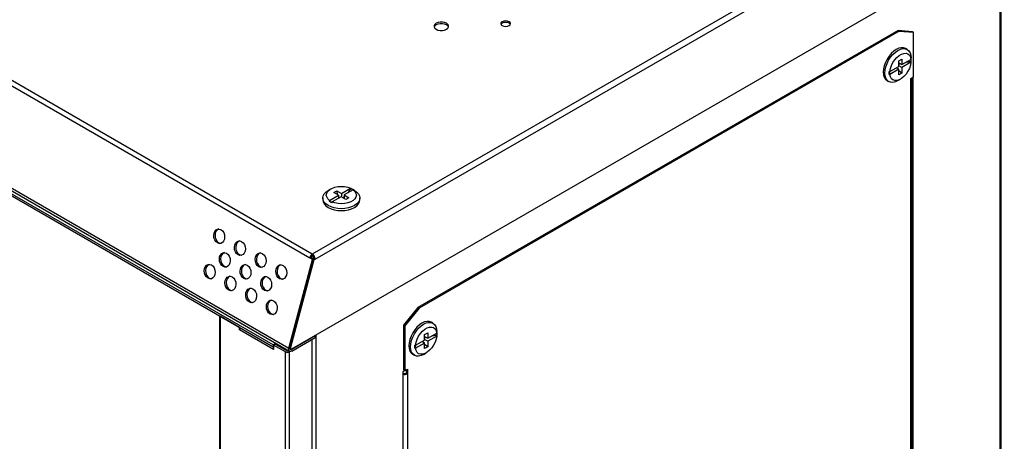
# Model space of a CAD drawing. Extents: x 5 to 292, y 5 to 205.
# Drawn here: x 192 to 209, y 58 to 65 of the extents above; entities that cross this region are included whole.
import ezdxf

# ---------------------------------------------------------------- set-up
doc = ezdxf.new("R2010")
doc.units = 0
doc.layers.get('0').update_dxf_attribs({"linetype": 'CONTINUOUS'})

msp = doc.modelspace()

# ---------------------------------------------------------------- linework, layer by layer
at = {"color": 7, "linetype": 'CONTINUOUS'}
for p, q in [((197.07959781, 61.46719305), (183.69642347, 69.19313515)), ((183.65212593, 69.1317449), (197.03530028, 61.4058028)), ((208.85999679, 68.26787262), (197.07959781, 61.46719305)), ((197.12909529, 61.38146091), (208.90949426, 68.18214048)), ((183.19799987, 67.64297283), (196.68016917, 59.85988216)), ((183.20951513, 67.58965131), (196.69168443, 59.80656065)), ((196.41201906, 59.91411382), (183.47196497, 67.38424804)), ((183.47196497, 67.35158641), (196.41201906, 59.88145219)), ((196.72855538, 59.84649065), (208.90949426, 66.87839699)), ((208.85339355, 48.64939432), (208.85339355, 66.84601074)), ((207.09358972, 65.29253605), (198.88607426, 60.55443822)), ((207.1124459, 65.2816506), (198.90493044, 60.54355278)), ((207.09358972, 65.29253605), (207.1124459, 65.2816506)), ((207.3385387, 65.27063392), (207.09358972, 65.29253605)), ((207.1124459, 65.2816506), (207.35739488, 65.25974848)), ((207.35739488, 65.25974848), (207.3385387, 65.27063392)), ((207.35739488, 64.49764372), (207.35739488, 65.25974848)), ((207.24913609, 64.96666779), (207.22108752, 64.98285988)), ((207.31365415, 64.79698098), (207.31366491, 64.80560599)), ((207.31366491, 64.80560599), (207.31366491, 64.75525264)), ((207.31492785, 64.78162949), (207.31472937, 64.82310651)), ((206.95330131, 64.58895371), (207.10652978, 64.67741062)), ((207.10652978, 64.62705727), (207.06482192, 64.65333318)), ((207.10652978, 64.77221815), (207.16042568, 64.8033316)), ((207.10652978, 64.67741062), (207.10652978, 64.77221815)), ((207.10652978, 64.73703428), (207.16042568, 64.70852406)), ((207.16042568, 64.65817071), (207.10652978, 64.68668093)), ((207.16042568, 64.8033316), (207.16042568, 64.70852406)), ((207.16042568, 64.70852406), (207.31365415, 64.79698098)), ((207.31365415, 64.74662762), (207.16042568, 64.65817071)), ((207.16042568, 64.65817071), (207.16042568, 64.56336318)), ((207.31365415, 64.74662762), (207.31366491, 64.75525264)), ((206.93836073, 64.5889475), (206.95330131, 64.58895371)), ((206.93836073, 64.53859415), (206.93836073, 64.5889475)), ((206.93836073, 64.53859415), (206.95330131, 64.53860036)), ((207.10652978, 64.62705727), (206.95330131, 64.53860036)), ((207.10652978, 64.53224974), (207.10652978, 64.62705727)), ((207.16042568, 64.56336318), (207.10652978, 64.59972428)), ((207.16042568, 64.56336318), (207.10652978, 64.53224974)), ((207.31261145, 64.47179079), (207.35739488, 64.49764372)), ((207.35032381, 64.48811453), (207.31261145, 64.46634365)), ((207.31261145, 64.39013671), (207.31261145, 64.47179079)), ((207.32675358, 64.47450773), (207.32675358, 64.42939078)), ((207.35032381, 49.31270354), (207.35032381, 64.48811453)), ((206.90444659, 64.43436227), (206.93249516, 64.41817017)), ((207.0896181, 64.43316011), (207.13250711, 64.45765453)), ((207.31261145, 49.32223693), (207.31261145, 64.39013671)), ((207.33116135, 49.34808985), (207.33116135, 64.41598964)), ((197.39323412, 62.58032727), (197.35056782, 62.55541561)), ((197.37377219, 62.38472334), (197.52700066, 62.47318025)), ((197.44489938, 62.52057631), (197.49879528, 62.55168976)), ((197.52700066, 62.47318025), (197.44489938, 62.52057631)), ((197.49879528, 62.55168976), (197.58089656, 62.50429369)), ((197.49879528, 62.55168976), (197.50333856, 62.48684009)), ((197.52700066, 62.47318025), (197.52890418, 62.42393397)), ((197.58089656, 62.50429369), (197.57864221, 62.44336822)), ((197.58089656, 62.50429369), (197.73412503, 62.59275061)), ((197.62450148, 62.47912111), (197.62224713, 62.41819564)), ((197.77772995, 62.56757802), (197.62450148, 62.47912111)), ((197.62450148, 62.47912111), (197.70660277, 62.43172505)), ((197.7416007, 62.58844601), (197.73412503, 62.59275061)), ((197.7416007, 62.58844601), (197.78520562, 62.56327343)), ((197.80093432, 62.55541561), (197.76510397, 62.57633595)), ((197.78520562, 62.56327343), (197.77772995, 62.56757802)), ((197.25908441, 62.42688605), (197.25908441, 62.3944966)), ((197.37377219, 62.38472334), (197.36629652, 62.37178752)), ((197.40990144, 62.34661494), (197.36629652, 62.37178752)), ((197.41737711, 62.35955076), (197.40990144, 62.34661494)), ((197.57060558, 62.44800767), (197.41737711, 62.35955076)), ((197.65270686, 62.40061161), (197.57060558, 62.44800767)), ((197.70660277, 62.43172505), (197.65270686, 62.40061161)), ((197.89241774, 62.3944966), (197.89241774, 62.42688605)), ((197.07959781, 61.43997503), (197.07959781, 61.46719305)), ((196.68016917, 59.85988216), (197.08479775, 61.37722852)), ((196.70231794, 59.86335926), (197.10694652, 61.38070562)), ((197.10582104, 61.36802497), (196.70640661, 59.87023158)), ((197.05744905, 61.4092799), (197.03530028, 61.4058028)), ((197.08479775, 61.37722852), (197.03530028, 61.4058028)), ((197.10694652, 61.38070562), (197.05744905, 61.4092799)), ((197.08479775, 61.37722852), (197.10694652, 61.38070562)), ((197.10552506, 61.39506771), (197.0937965, 61.38829696)), ((197.10386596, 61.36915361), (197.10582104, 61.36802497)), ((197.10552506, 61.39506771), (197.12909529, 61.38146091)), ((197.12909529, 61.38146091), (197.10582104, 61.36802497)), ((198.88607426, 60.55443822), (198.64112529, 60.24972403)), ((198.90493044, 60.54355278), (198.65998147, 60.23883859)), ((198.88607426, 60.55443822), (198.90493044, 60.54355278)), ((195.49167802, 60.41275376), (195.49167802, 50.67010135)), ((195.83572704, 60.21413849), (195.50339863, 60.4059876)), ((199.14097833, 60.28592794), (199.11292976, 60.30212004)), ((195.83572704, 60.17303927), (195.83572704, 60.21413849)), ((195.83572704, 60.17303927), (195.83596274, 60.17317534)), ((195.83596274, 60.1729032), (195.83572704, 60.17303927)), ((195.83596274, 60.17317539), (195.83596274, 60.1729032)), ((196.41767592, 59.83735952), (195.83596274, 60.17317539)), ((198.64112529, 60.24972403), (198.65998147, 60.23883859)), ((198.64112529, 60.24972403), (198.64112529, 59.48761927)), ((198.65998147, 60.23883859), (198.65998147, 59.47673383)), ((198.99837202, 60.09147831), (199.05226792, 60.12259176)), ((199.05226792, 60.12259176), (199.05226792, 60.02778422)), ((199.05226792, 60.02778422), (199.20549639, 60.11624113)), ((199.20549639, 60.11624113), (199.20550715, 60.12486615)), ((199.20550715, 60.12486615), (199.20550715, 60.0745128)), ((199.20677009, 60.10088965), (199.20657161, 60.14236667)), ((196.44452074, 59.93287664), (196.41201906, 59.91411382)), ((196.41791162, 59.91071212), (196.44619589, 59.92704028)), ((196.52819504, 59.88457249), (196.44452074, 59.93287664)), ((196.44452074, 59.93287664), (196.44452074, 59.92607324)), ((196.64654281, 59.81138247), (196.44619589, 59.92704028)), ((197.12673642, 60.06819098), (196.72668158, 59.83724424)), ((196.72668158, 59.81002621), (197.12673642, 60.04097295)), ((197.07787795, 41.92093944), (197.07787795, 60.01276756)), ((197.11966482, 60.07227332), (197.12673642, 60.06819098)), ((197.12673642, 60.06819098), (197.12673642, 60.04097295)), ((198.84514356, 59.90821387), (198.99837202, 59.99667078)), ((198.99837202, 59.94631743), (198.84514356, 59.85786052)), ((198.99837202, 59.94631743), (198.95666416, 59.97259334)), ((198.99837202, 59.99667078), (198.99837202, 60.09147831)), ((198.99837202, 60.05629444), (199.05226792, 60.02778422)), ((199.05226792, 59.97743087), (198.99837202, 60.00594109)), ((198.99837202, 59.8515099), (198.99837202, 59.94631743)), ((199.20549639, 60.06588778), (199.05226792, 59.97743087)), ((199.05226792, 59.97743087), (199.05226792, 59.88262334)), ((199.20549639, 60.06588778), (199.20550715, 60.0745128)), ((196.41201906, 59.91411382), (196.41201906, 59.88145219)), ((196.41201906, 59.88145219), (196.41791162, 59.88485389)), ((196.41767592, 59.83735952), (196.41791162, 59.84220202)), ((196.41767592, 59.83708733), (196.41767592, 59.83735952)), ((196.41791162, 59.8372234), (196.41767592, 59.83708733)), ((196.41791162, 59.83695127), (196.41767592, 59.83708733)), ((196.61825854, 59.7950543), (196.41791162, 59.91071212)), ((196.41791162, 59.91071212), (196.41791162, 59.83695127)), ((196.54237217, 59.89275678), (196.52819504, 59.88457249)), ((196.52819504, 59.88457249), (196.52819504, 59.87970318)), ((196.55226651, 59.86580702), (196.57066104, 59.87642596)), ((196.61825854, 41.69642721), (196.61825854, 59.7950543)), ((196.67200842, 59.81791937), (196.66068495, 59.81138247)), ((196.70326805, 59.80330884), (196.68896922, 59.7950543)), ((196.68896922, 41.69642721), (196.68896922, 59.7950543)), ((196.70076775, 59.85126116), (196.71189007, 59.84484038)), ((198.83020297, 59.90820766), (198.84514356, 59.90821387)), ((198.83020297, 59.85785431), (198.83020297, 59.90820766)), ((198.83020297, 59.85785431), (198.84514356, 59.85786052)), ((198.98146034, 59.75242027), (199.02434935, 59.77691469)), ((199.05226792, 59.88262334), (198.99837202, 59.91898444)), ((199.05226792, 59.88262334), (198.99837202, 59.8515099)), ((198.79628883, 59.75362243), (198.8243374, 59.73743033)), ((198.68590872, 59.48625417), (198.62934018, 59.45359784)), ((198.62934018, 59.45359784), (198.62934018, 44.27818685)), ((198.63405422, 59.43181811), (198.62934018, 59.43453947)), ((198.64112529, 59.48761927), (198.65998147, 59.47673383)), ((198.65998147, 59.47673383), (198.7047649, 59.50258675)), ((198.68590872, 59.49170131), (198.68590872, 59.43181811)), ((198.7047649, 59.42093267), (198.68590872, 59.43181811)), ((198.7047649, 59.50258675), (198.7047649, 59.42093267)), ((198.7047649, 59.42093267), (198.7047649, 44.35303289))]:
    msp.add_line(p, q, dxfattribs=at)
at = {"color": 8, "linetype": 'CONTINUOUS'}
for p, q in [((208.83289103, 66.83417488), (208.83289103, 48.63755847)), ((195.50339863, 60.4059876), (195.50339863, 50.70378699)), ((197.14677296, 41.8913061), (197.14677296, 60.08792252)), ((196.70640661, 59.87023158), (196.70445154, 59.87136022)), ((196.71596493, 59.84343083), (196.72668158, 59.83724424))]:
    msp.add_line(p, q, dxfattribs=at)
at = {"color": 7, "linetype": 'CONTINUOUS', "flags": 128}
for points in [[(199.1950256, 65.41384593), (199.17203813, 65.39558082), (199.15995291, 65.37410889), (199.15995291, 65.35153196), (199.17203813, 65.33006003), (199.1950256, 65.31179492), (199.22666514, 65.29852454), (199.26385964, 65.29154788), (199.30296826, 65.29154788), (199.34016276, 65.29852454), (199.3718023, 65.31179492), (199.39478976, 65.33006003), (199.40687499, 65.35153196), (199.40687499, 65.37410889), (199.39478976, 65.39558082), (199.3718023, 65.41384593), (199.34016276, 65.42711632), (199.30296826, 65.43409297), (199.26385964, 65.43409297), (199.22666514, 65.42711632), (199.1950256, 65.41384593)], [(199.1950256, 65.38662791), (199.17203813, 65.36836279), (199.16065702, 65.34921141)], [(199.40617088, 65.34921141), (199.39478976, 65.36836279), (199.3718023, 65.38662791), (199.34016276, 65.39989829), (199.30296826, 65.40687494), (199.26385964, 65.40687494), (199.22666514, 65.39989829), (199.1950256, 65.38662791)], [(200.32521794, 65.44173988), (200.30715354, 65.42613274), (200.30081017, 65.40772287), (200.30715354, 65.389313), (200.32521794, 65.37370587), (200.35225322, 65.36327751), (200.3841435, 65.35961556), (200.41603379, 65.36327751), (200.44306907, 65.37370587), (200.46113347, 65.389313), (200.46747684, 65.40772287), (200.46113347, 65.42613274), (200.44306907, 65.44173988), (200.41603379, 65.45216823), (200.3841435, 65.45583018), (200.35225322, 65.45216823), (200.32521794, 65.44173988)], [(200.32521794, 65.41452185), (200.30715354, 65.39891472), (200.30421411, 65.39411386)], [(200.4640729, 65.39411386), (200.46113347, 65.39891472), (200.44306907, 65.41452185), (200.41603379, 65.4249502), (200.3841435, 65.42861215), (200.35225322, 65.4249502), (200.32521794, 65.41452185)], [(207.22108752, 64.98285988), (207.18716875, 64.99542079), (207.14845644, 64.99696719), (207.10645112, 64.98743223), (207.06276705, 64.96718233), (207.01908298, 64.93699568), (206.97707767, 64.89803234), (206.93836535, 64.85178964), (206.90443372, 64.80004467), (206.87658675, 64.74478597), (206.85589458, 64.68813707), (206.84315241, 64.63227499), (206.83884991, 64.57934646), (206.84315241, 64.53138549), (206.85589458, 64.4902352), (206.87658675, 64.45747698), (206.90443372, 64.4343697), (206.90444659, 64.43436227)], [(207.09081562, 64.43384772), (207.04713155, 64.41359782), (207.00512624, 64.40406286), (206.96641392, 64.40560926), (206.93248229, 64.4181776), (206.90463532, 64.44128488), (206.88394315, 64.47404311), (206.87120098, 64.5151934), (206.86689847, 64.56315436), (206.87120098, 64.61608289), (206.88394315, 64.67194498), (206.90463532, 64.72859387), (206.93248229, 64.78385258), (206.96641392, 64.83559755), (207.00512624, 64.88184024), (207.04713155, 64.92080359), (207.09081562, 64.95099024), (207.13449969, 64.97124014), (207.176505, 64.9807751), (207.21521732, 64.9792287), (207.24914896, 64.96666036), (207.27699593, 64.94355307), (207.29768809, 64.91079485), (207.31043026, 64.86964456), (207.31472937, 64.82310651)], [(206.95330131, 64.58895371), (206.96259276, 64.63973474), (206.98035717, 64.69190686), (207.00571374, 64.74288324), (207.03740522, 64.79013631), (207.07386024, 64.83132313), (207.11327127, 64.86440154), (207.15368419, 64.88773143), (207.19309522, 64.90015602), (207.22955025, 64.90105927), (207.26124172, 64.8903964), (207.28659829, 64.8686961), (207.3043627, 64.83703433), (207.31365415, 64.79698098)], [(207.31365415, 64.74662762), (207.3043627, 64.69584659), (207.28659829, 64.64367447), (207.26124172, 64.5926981), (207.22955025, 64.54544503), (207.19309522, 64.50425821), (207.15368419, 64.47117979), (207.11327127, 64.44784991), (207.07386024, 64.43542532), (207.03740522, 64.43452206), (207.00571374, 64.44518494), (206.98035717, 64.46688524), (206.96259276, 64.49854701), (206.95330131, 64.53860036)], [(207.1347233, 64.72212028), (207.13307919, 64.72154512), (207.10652978, 64.71136752)], [(197.37377219, 62.38472334), (197.34373333, 62.41279208), (197.32519857, 62.44400233), (197.31908692, 62.47680658), (197.32570141, 62.50957831), (197.34471408, 62.5406926), (197.37518223, 62.56860672), (197.41559515, 62.59193661), (197.46394907, 62.60952549), (197.51784644, 62.62050128), (197.5746149, 62.62431974), (197.63143968, 62.62079156), (197.68550327, 62.61009167), (197.73412503, 62.59275061)], [(197.80093432, 62.55541561), (197.83904978, 62.52844861), (197.86831292, 62.49684356), (197.88633308, 62.46255008), (197.89241774, 62.42688605), (197.88633308, 62.39122202), (197.86831292, 62.35692855), (197.83904978, 62.32532349), (197.79966822, 62.29762143), (197.75168165, 62.27488694), (197.69693416, 62.25799369), (197.63752967, 62.24759088), (197.57575107, 62.24407828), (197.51397247, 62.24759088), (197.45456799, 62.25799369), (197.3998205, 62.27488694), (197.35183392, 62.29762143), (197.31245236, 62.32532349), (197.28318922, 62.35692855), (197.26516907, 62.39122202), (197.25908441, 62.42688605), (197.26516907, 62.46255008), (197.28318922, 62.49684356), (197.31245236, 62.52844861), (197.35183392, 62.55615067), (197.35183392, 62.55615067)], [(197.77772995, 62.56757802), (197.80776881, 62.53950928), (197.82630357, 62.50829903), (197.83241522, 62.47549478), (197.82580073, 62.44272305), (197.80678806, 62.41160876), (197.77631991, 62.38369464), (197.73590699, 62.36036475), (197.68755308, 62.34277587), (197.6336557, 62.33180009), (197.57688725, 62.32798162), (197.52006246, 62.3315098), (197.46599887, 62.34220969), (197.41737711, 62.35955076)], [(197.60003361, 62.43101923), (197.62211312, 62.44891343), (197.62342553, 62.45004287)], [(197.25908441, 62.3944966), (197.26516907, 62.35883257), (197.28318922, 62.32453909), (197.31245236, 62.29293404), (197.35183392, 62.26523198), (197.3998205, 62.24249749), (197.45456799, 62.22560424), (197.51397247, 62.21520142), (197.57575107, 62.21168882), (197.63752967, 62.21520142), (197.69693416, 62.22560424), (197.75168165, 62.24249749), (197.79966822, 62.26523198), (197.83904978, 62.29293404), (197.86831292, 62.32453909), (197.88633308, 62.35883257), (197.89241774, 62.3944966)], [(195.51791808, 61.88595964), (195.54375199, 61.86464346), (195.56409792, 61.83431701), (195.57696426, 61.79794885), (195.58109157, 61.75909895), (195.57607584, 61.72157021), (195.56240803, 61.68903619), (195.54142607, 61.66468157), (195.51518379, 61.65089033), (195.48624999, 61.64901247), (195.45745689, 61.65923179), (195.43162298, 61.68054797), (195.41127706, 61.71087441), (195.39841071, 61.74724257), (195.39428341, 61.78609248), (195.39929914, 61.82362122), (195.41296694, 61.85615523), (195.43394891, 61.88050986), (195.46019119, 61.8943011), (195.48912499, 61.89617896), (195.51791808, 61.88595964)], [(195.47951865, 61.89691167), (195.45609768, 61.88398696), (195.43511571, 61.85963233), (195.42144791, 61.82709832), (195.41643217, 61.78956957), (195.42055948, 61.75071967), (195.43342582, 61.71435151), (195.45377175, 61.68402506), (195.47960566, 61.66270889), (195.50839875, 61.65248957), (195.51800509, 61.65175686)], [(195.87147147, 61.68185761), (195.89730539, 61.66054144), (195.91765131, 61.63021499), (195.93051765, 61.59384683), (195.93464496, 61.55499692), (195.92962923, 61.51746818), (195.91596143, 61.48493417), (195.89497946, 61.46057954), (195.86873718, 61.44678831), (195.83980338, 61.44491044), (195.81101028, 61.45512976), (195.78517637, 61.47644594), (195.76483045, 61.50677239), (195.75196411, 61.54314055), (195.7478368, 61.58199045), (195.75285253, 61.61951919), (195.76652033, 61.65205321), (195.7875023, 61.67640783), (195.81374458, 61.69019907), (195.84267838, 61.69207693), (195.87147147, 61.68185761)], [(195.83307204, 61.69280964), (195.80965107, 61.67988493), (195.7886691, 61.6555303), (195.7750013, 61.62299629), (195.76998556, 61.58546755), (195.77411287, 61.54661764), (195.78697921, 61.51024948), (195.80732514, 61.47992304), (195.83315905, 61.45860686), (195.86195214, 61.44838754), (195.87155848, 61.44765483)], [(195.61407986, 61.48160483), (195.63991377, 61.46028865), (195.6602597, 61.42996221), (195.67312604, 61.39359405), (195.67725334, 61.35474414), (195.67223761, 61.3172154), (195.65856981, 61.28468139), (195.63758784, 61.26032676), (195.61134556, 61.24653552), (195.58241176, 61.24465766), (195.55361867, 61.25487698), (195.52778476, 61.27619316), (195.50743883, 61.30651961), (195.49457249, 61.34288777), (195.49044518, 61.38173767), (195.49546092, 61.41926641), (195.50912872, 61.45180043), (195.53011069, 61.47615505), (195.55635296, 61.48994629), (195.58528677, 61.49182415), (195.61407986, 61.48160483)], [(195.57568043, 61.49255686), (195.55225945, 61.47963215), (195.53127748, 61.45527752), (195.51760968, 61.42274351), (195.51259395, 61.38521477), (195.51672126, 61.34636486), (195.5295876, 61.3099967), (195.54993352, 61.27967025), (195.57576743, 61.25835408), (195.60456053, 61.24813476), (195.61416687, 61.24740205)], [(196.22502486, 61.47775558), (196.25085878, 61.45643941), (196.2712047, 61.42611296), (196.28407104, 61.3897448), (196.28819835, 61.3508949), (196.28318262, 61.31336615), (196.26951482, 61.28083214), (196.24853285, 61.25647751), (196.22229057, 61.24268628), (196.19335677, 61.24080841), (196.16456367, 61.25102774), (196.13872976, 61.27234391), (196.11838384, 61.30267036), (196.1055175, 61.33903852), (196.10139019, 61.37788842), (196.10640592, 61.41541717), (196.12007372, 61.44795118), (196.14105569, 61.4723058), (196.16729797, 61.48609704), (196.19623177, 61.48797491), (196.22502486, 61.47775558)], [(196.18662543, 61.48870761), (196.16320446, 61.4757829), (196.14222249, 61.45142828), (196.12855469, 61.41889426), (196.12353896, 61.38136552), (196.12766626, 61.34251562), (196.1405326, 61.30614746), (196.16087853, 61.27582101), (196.18671244, 61.25450483), (196.21550553, 61.24428551), (196.22511187, 61.24355281)], [(195.35668824, 61.28135205), (195.38252215, 61.26003587), (195.40286808, 61.22970942), (195.41573442, 61.19334126), (195.41986173, 61.15449136), (195.41484599, 61.11696262), (195.40117819, 61.0844286), (195.38019622, 61.06007398), (195.35395395, 61.04628274), (195.32502014, 61.04440488), (195.29622705, 61.0546242), (195.27039314, 61.07594038), (195.25004721, 61.10626682), (195.23718087, 61.14263498), (195.23305356, 61.18148489), (195.2380693, 61.21901363), (195.2517371, 61.25154764), (195.27271907, 61.27590227), (195.29896134, 61.28969351), (195.32789515, 61.29157137), (195.35668824, 61.28135205)], [(195.31828881, 61.29230407), (195.29486784, 61.27937937), (195.27388587, 61.25502474), (195.26021807, 61.22249073), (195.25520233, 61.18496198), (195.25932964, 61.14611208), (195.27219598, 61.10974392), (195.29254191, 61.07941747), (195.31837582, 61.0581013), (195.34716891, 61.04788198), (195.35677525, 61.04714927)], [(195.96763325, 61.2775028), (195.99346716, 61.25618663), (196.01381309, 61.22586018), (196.02667943, 61.18949202), (196.03080674, 61.15064212), (196.025791, 61.11311337), (196.0121232, 61.08057936), (195.99114123, 61.05622473), (195.96489896, 61.0424335), (195.93596515, 61.04055563), (195.90717206, 61.05077495), (195.88133815, 61.07209113), (195.86099222, 61.10241758), (195.84812588, 61.13878574), (195.84399857, 61.17763564), (195.84901431, 61.21516438), (195.86268211, 61.2476984), (195.88366408, 61.27205302), (195.90990635, 61.28584426), (195.93884016, 61.28772212), (195.96763325, 61.2775028)], [(195.92923382, 61.28845483), (195.90581284, 61.27553012), (195.88483087, 61.2511755), (195.87116307, 61.21864148), (195.86614734, 61.18111274), (195.87027465, 61.14226284), (195.88314099, 61.10589468), (195.90348691, 61.07556823), (195.92932083, 61.05425205), (195.95811392, 61.04403273), (195.96772026, 61.04330003)], [(196.57857826, 61.27365355), (196.60441217, 61.25233738), (196.62475809, 61.22201093), (196.63762443, 61.18564277), (196.64175174, 61.14679287), (196.63673601, 61.10926412), (196.62306821, 61.07673011), (196.60208624, 61.05237549), (196.57584396, 61.03858425), (196.54691016, 61.03670638), (196.51811706, 61.04692571), (196.49228315, 61.06824188), (196.47193723, 61.09856833), (196.45907089, 61.13493649), (196.45494358, 61.17378639), (196.45995931, 61.21131514), (196.47362711, 61.24384915), (196.49460908, 61.26820378), (196.52085136, 61.28199501), (196.54978516, 61.28387288), (196.57857826, 61.27365355)], [(196.54017882, 61.28460558), (196.51675785, 61.27168087), (196.49577588, 61.24732625), (196.48210808, 61.21479224), (196.47709235, 61.17726349), (196.48121965, 61.13841359), (196.494086, 61.10204543), (196.51443192, 61.07171898), (196.54026583, 61.05040281), (196.56905892, 61.04018348), (196.57866526, 61.03945078)], [(195.71024163, 61.07725002), (195.73607554, 61.05593385), (195.75642147, 61.0256074), (195.76928781, 60.98923924), (195.77341512, 60.95038933), (195.76839938, 60.91286059), (195.75473158, 60.88032658), (195.73374961, 60.85597195), (195.70750734, 60.84218072), (195.67857353, 60.84030285), (195.64978044, 60.85052217), (195.62394653, 60.87183835), (195.6036006, 60.9021648), (195.59073426, 60.93853296), (195.58660696, 60.97738286), (195.59162269, 61.0149116), (195.60529049, 61.04744562), (195.62627246, 61.07180024), (195.65251474, 61.08559148), (195.68144854, 61.08746934), (195.71024163, 61.07725002)], [(195.6718422, 61.08820205), (195.64842123, 61.07527734), (195.62743926, 61.05092271), (195.61377146, 61.0183887), (195.60875572, 60.98085996), (195.61288303, 60.94201005), (195.62574937, 60.90564189), (195.6460953, 60.87531545), (195.67192921, 60.85399927), (195.7007223, 60.84377995), (195.71032864, 60.84304724)], [(196.32118664, 61.07340077), (196.34702055, 61.0520846), (196.36736648, 61.02175815), (196.38023282, 60.98538999), (196.38436013, 60.94654009), (196.37934439, 60.90901134), (196.36567659, 60.87647733), (196.34469462, 60.85212271), (196.31845235, 60.83833147), (196.28951854, 60.8364536), (196.26072545, 60.84667293), (196.23489154, 60.8679891), (196.21454561, 60.89831555), (196.20167927, 60.93468371), (196.19755196, 60.97353361), (196.2025677, 61.01106236), (196.2162355, 61.04359637), (196.23721747, 61.06795099), (196.26345974, 61.08174223), (196.29239355, 61.0836201), (196.32118664, 61.07340077)], [(196.28278721, 61.0843528), (196.25936623, 61.07142809), (196.23838427, 61.04707347), (196.22471646, 61.01453945), (196.21970073, 60.97701071), (196.22382804, 60.93816081), (196.23669438, 60.90179265), (196.25704031, 60.8714662), (196.28287422, 60.85015002), (196.31166731, 60.8399307), (196.32127365, 60.839198)], [(196.06379502, 60.87314799), (196.08962893, 60.85183182), (196.10997486, 60.82150537), (196.1228412, 60.78513721), (196.12696851, 60.74628731), (196.12195278, 60.70875856), (196.10828497, 60.67622455), (196.08730301, 60.65186992), (196.06106073, 60.63807869), (196.03212692, 60.63620082), (196.00333383, 60.64642015), (195.97749992, 60.66773632), (195.957154, 60.69806277), (195.94428765, 60.73443093), (195.94016035, 60.77328083), (195.94517608, 60.81080958), (195.95884388, 60.84334359), (195.97982585, 60.86769821), (196.00606813, 60.88148945), (196.03500193, 60.88336732), (196.06379502, 60.87314799)], [(196.02539559, 60.88410002), (196.00197462, 60.87117531), (195.98099265, 60.84682069), (195.96732485, 60.81428667), (195.96230911, 60.77675793), (195.96643642, 60.73790803), (195.97930276, 60.70153987), (195.99964869, 60.67121342), (196.0254826, 60.64989724), (196.05427569, 60.63967792), (196.06388203, 60.63894522)], [(196.41734841, 60.66904596), (196.44318232, 60.64772979), (196.46352825, 60.61740334), (196.47639459, 60.58103518), (196.4805219, 60.54218528), (196.47550617, 60.50465653), (196.46183836, 60.47212252), (196.4408564, 60.4477679), (196.41461412, 60.43397666), (196.38568032, 60.43209879), (196.35688722, 60.44231812), (196.33105331, 60.46363429), (196.31070739, 60.49396074), (196.29784104, 60.5303289), (196.29371374, 60.5691788), (196.29872947, 60.60670755), (196.31239727, 60.63924156), (196.33337924, 60.66359619), (196.35962152, 60.67738742), (196.38855532, 60.67926529), (196.41734841, 60.66904596)], [(196.37894898, 60.67999799), (196.35552801, 60.66707328), (196.33454604, 60.64271866), (196.32087824, 60.61018465), (196.3158625, 60.5726559), (196.31998981, 60.533806), (196.33285615, 60.49743784), (196.35320208, 60.46711139), (196.37903599, 60.44579522), (196.40782908, 60.43557589), (196.41743542, 60.43484319)], [(199.11292976, 60.30212004), (199.079011, 60.31468095), (199.04029868, 60.31622735), (198.99829336, 60.30669239), (198.9546093, 60.28644249), (198.91092523, 60.25625584), (198.86891991, 60.2172925), (198.83020759, 60.1710498), (198.79627596, 60.11930483), (198.76842899, 60.06404612), (198.74773683, 60.00739723), (198.73499465, 59.95153515), (198.73069215, 59.89860661), (198.73499465, 59.85064565), (198.74773683, 59.80949536), (198.76842899, 59.77673714), (198.79627596, 59.75362986), (198.79628883, 59.75362243)], [(198.98265786, 59.75310788), (198.9389738, 59.73285798), (198.89696848, 59.72332302), (198.85825616, 59.72486942), (198.82432453, 59.73743776), (198.79647756, 59.76054504), (198.77578539, 59.79330327), (198.76304322, 59.83445355), (198.75874072, 59.88241452), (198.76304322, 59.93534305), (198.77578539, 59.99120514), (198.79647756, 60.04785403), (198.82432453, 60.10311274), (198.85825616, 60.15485771), (198.89696848, 60.2011004), (198.9389738, 60.24006375), (198.98265786, 60.2702504), (199.02634193, 60.2905003), (199.06834725, 60.30003526), (199.10705957, 60.29848885), (199.1409912, 60.28592052), (199.16883817, 60.26281323), (199.18953033, 60.23005501), (199.20227251, 60.18890472), (199.20657161, 60.14236667)], [(198.84514356, 59.90821387), (198.854435, 59.9589949), (198.87219942, 60.01116702), (198.89755599, 60.0621434), (198.92924746, 60.10939647), (198.96570248, 60.15058329), (199.00511351, 60.1836617), (199.04552644, 60.20699159), (199.08493746, 60.21941618), (199.12139249, 60.22031943), (199.15308396, 60.20965656), (199.17844053, 60.18795626), (199.19620494, 60.15629449), (199.20549639, 60.11624113)], [(199.20549639, 60.06588778), (199.19620494, 60.01510675), (199.17844053, 59.96293463), (199.15308396, 59.91195826), (199.12139249, 59.86470519), (199.08493746, 59.82351836), (199.04552644, 59.79043995), (199.00511351, 59.76711007), (198.96570248, 59.75468547), (198.92924746, 59.75378222), (198.89755599, 59.76444509), (198.87219942, 59.7861454), (198.854435, 59.81780717), (198.84514356, 59.85786052)], [(199.02656554, 60.04138044), (199.02492143, 60.04080528), (198.99837202, 60.03062768)], [(196.72668158, 59.81002621), (196.71491673, 59.80487253), (196.70382619, 59.80329029), (196.69404563, 59.80537018), (196.68613562, 59.81099298), (196.68054955, 59.81983643), (196.67760756, 59.83139364), (196.6774783, 59.84500222), (196.68016917, 59.85988216)], [(196.72668158, 59.83724424), (196.72051904, 59.83454469), (196.71470971, 59.8337159), (196.70958656, 59.83480536), (196.70544322, 59.83775064), (196.70251718, 59.84238292), (196.70097614, 59.8484367), (196.70090844, 59.855565), (196.70231794, 59.86335926)], [(196.70640661, 59.87023158), (196.70512525, 59.86314589), (196.7051868, 59.85666562), (196.70658775, 59.85116218), (196.70924778, 59.84695102), (196.71301445, 59.84427349), (196.71767186, 59.84328307), (196.72295307, 59.84403652), (196.72855538, 59.84649065)]]:
    msp.add_lwpolyline(points, dxfattribs=at)
at = {"color": 7, "linetype": 'CONTINUOUS'}
for centre, radius, start, end in [((207.34386289, 64.07547346), 0.68044959, 92.543591042, 100.133270362), ((207.08890186, 64.51712678), 0.15206406, 151.248020808, 171.884259701), ((207.3027994, 64.41598964), 0.0276523, 290.783420799, 69.216579201), ((197.168095, 62.95442933), 0.6803327, 319.868570217, 327.455970128), ((197.42300174, 62.51290764), 0.15208671, 248.10863403, 268.734044872), ((197.13619969, 61.3796736), 0.10422776, 122.892157009, 165.481459204), ((197.10789875, 61.3962153), 0.05211388, 122.892157009, 165.481459204), ((197.02163016, 61.37657065), 0.10757634, 2.605478486, 57.39452166), ((197.04923381, 61.39250615), 0.05634951, 2.605478486, 57.39452166), ((195.90887083, 60.17047187), 0.0729582, 149.022159308, 177.876380288), ((199.23570514, 59.39473362), 0.68044959, 92.543591042, 100.133270362), ((196.65361388, 59.86328986), 0.0768511, 242.609672237, 297.390327763), ((196.65361388, 59.82502958), 0.01537022, 242.609672237, 297.390327763), ((198.9807441, 59.83638694), 0.15206406, 151.248020808, 171.884259701), ((198.65956559, 59.50975983), 0.09966565, 252.346002271, 296.969069515), ((198.65998147, 59.48185752), 0.05635747, 242.609672237, 297.390327763)]:
    msp.add_arc(centre, radius, start, end, dxfattribs=at)

doc.saveas('drawing.dxf')
